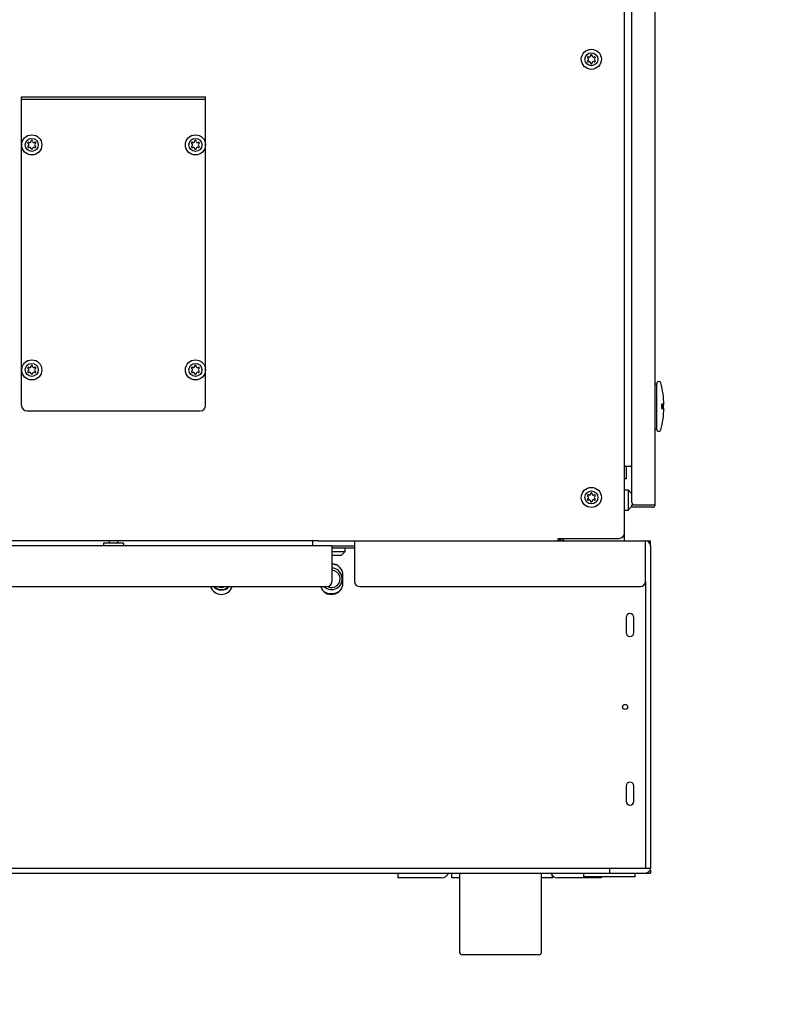
# Model space of a CAD drawing. Units: inches. Extents: x 0 to 305, y 0 to 185.
# Drawn here: x 180 to 199, y 43 to 67 of the extents above; entities that cross this region are included whole.
import ezdxf

# ---------------------------------------------------------------- set-up
doc = ezdxf.new("R2010")
doc.units = ezdxf.units.IN
doc.header["$LTSCALE"] = 6.6
doc.header["$MEASUREMENT"] = 0
doc.layers.get('0').update_dxf_attribs({"linetype": 'CONTINUOUS'})
for name, color, linetype in [('3_ALL_AXES', 7, 'CONTINUOUS'), ('5_ANNOTATION', 7, 'CONTINUOUS'), ('7_ALL_FEATURES', 7, 'CONTINUOUS')]:
    doc.layers.add(name, color=color, linetype=linetype)
doc.styles.get("Standard").update_dxf_attribs({"font": 'txt', "width": 0.8})
doc.dimstyles.get("Standard").update_dxf_attribs({"dimtxt": 0.15625, "dimasz": 0.1875, "dimexe": 0.125, "dimexo": 0.0625, "dimgap": 0.09, "dimtad": 0, "dimtih": 1, "dimtoh": 1, "dimzin": 4, "dimdsep": 46, "dimtxsty": 'Standard', "dimblk": 'CLOSED', "dimblk1": 'CLOSED', "dimblk2": 'CLOSED', "dimcen": 0.09, "dimadec": 0, "dimazin": 0, "dimtp": 0.01, "dimtm": 0.01, "dimtfac": 1, "dimtofl": 0, "dimtmove": 0, "dimatfit": 3, "dimldrblk": 'CLOSED', "dimfxl": 1, "dimtolj": 1, "dimtzin": 4, "dimarcsym": 0})

# ---------------------------------------------------------------- blocks, each defined once
blk = doc.blocks.new('_CLOSED')
at = {"color": 0, "linetype": 'ByBlock'}
for p, q in [((0, 0), (-1, 0.167)), ((-1, 0.167), (-1, -0.167)), ((-1, -0.167), (0, 0)), ((-1, 0), (0, 0))]:
    blk.add_line(p, q, dxfattribs=at)
blk = doc.blocks.new('A$C703A7F63')
at = {"color": 7, "linetype": 'Continuous'}
for p, q in [((31.475, 11.06), (31.475, 37.49)), ((32.04, 11), (32.04, 37.49)), ((31.293, 10.12), (31.293, 23.534)), ((16.554, 13.427), (16.554, 20.976)), ((21.054, 13.427), (21.054, 20.976)), ((16.554, 20.916), (21.054, 20.916)), ((32.08, 12.846), (32.08, 13.965)), ((32.04, 13.957), (32.08, 13.957)), ((16.684, 13.297), (20.924, 13.297)), ((32.257, 13.445), (32.242, 13.445)), ((32.242, 13.366), (32.257, 13.366)), ((32.04, 12.854), (32.08, 12.854)), ((31.475, 11.94), (31.293, 11.94)), ((31.344, 11.634), (31.344, 11.94)), ((31.344, 11.634), (31.293, 11.634)), ((31.475, 10.94), (31.475, 11)), ((31.981, 10.94), (31.475, 10.94)), ((31.535, 11), (32.04, 11)), ((23.806, 10.12), (9.431, 10.12)), ((23.676, 10), (23.676, 10.12)), ((29.668, 10.179), (31.163, 10.179)), ((29.668, 10.12), (29.668, 10.179)), ((29.668, 10.176), (29.704, 10.176)), ((29.704, 10.176), (29.704, 10.12)), ((29.734, 10.12), (29.734, 10.179)), ((31.926, 10), (31.926, 10.12)), ((24.144, 10), (24.691, 10)), ((24.691, 9.94), (24.144, 9.94)), ((24.41, 9.09), (24.41, 9.277)), ((31.806, 9.125), (31.806, 2.12)), ((31.331, 8.245), (31.331, 7.875)), ((31.521, 7.875), (31.521, 8.245)), ((31.331, 4.125), (31.331, 3.755)), ((31.521, 3.755), (31.521, 4.125)), ((0.426, 2.12), (31.926, 2.12)), ((25.756, 2), (25.756, 1.88)), ((27.262, 2), (27.262, 0.063)), ((29.262, 0.063), (29.262, 2)), ((30.926, 2.12), (30.926, 2)), ((30.725, 1.909), (30.725, 1.88)), ((29.2, 0), (27.325, 0))]:
    blk.add_line(p, q, dxfattribs=at)
at = {"color": 3, "linetype": 'Continuous'}
for p, q in [((16.554, 20.976), (21.054, 20.976)), ((31.475, 11), (31.505, 11)), ((23.806, 10.12), (31.806, 10.12)), ((24.691, 10.12), (24.691, 9.13)), ((31.806, 9.125), (31.806, 10.12)), ((31.839, 10.12), (31.926, 10.12)), ((24.144, 10), (8.844, 10)), ((24.144, 9.13), (24.144, 10)), ((31.926, 10), (31.926, 2.12)), ((5.819, 9), (24.014, 9)), ((24.821, 9), (31.681, 9)), ((0.426, 2), (31.926, 2)), ((27.069, 1.88), (27.069, 2)), ((29.532, 1.88), (29.532, 1.931)), ((31.926, 2.072), (31.926, 2)), ((26.824, 1.88), (25.756, 1.88)), ((27.262, 1.88), (27.069, 1.88)), ((29.532, 1.88), (29.262, 1.88)), ((30.725, 1.88), (29.657, 1.88))]:
    blk.add_line(p, q, dxfattribs=at)
at = {"color": 7, "linetype": 'Continuous'}
blk.add_circle((31.306, 6.06), 0.0625, dxfattribs=at)
for centre, radius, start, end in [((32.131, 13.965), 0.0512, 15.2298, 180), ((30.076, 13.405), 2.181, 1.0343, 15.2298), ((16.684, 13.427), 0.13, 180, 270), ((20.924, 13.427), 0.13, 270, 0), ((30.076, 13.405), 2.181, 344.7702, 358.9657), ((32.131, 12.846), 0.0512, 180, 344.7702), ((31.535, 11.06), 0.06, 180, 270), ((31.981, 11), 0.0598, 270, 0), ((29.863, 10.25), 0.13, 213.4061, 270), ((31.163, 10.309), 0.13, 270, 0), ((24.129, 9.277), 0.281, 0, 86.8041), ((21.44, 9.09), 0.281, 198.7387, 341.2613), ((21.441, 9.184), 0.266, 223.9038, 316.0962), ((24.129, 9.09), 0.281, 198.7387, 0), ((24.13, 9.19), 0.367, 242.1884, 296.7913), ((31.426, 8.245), 0.095, 0, 180), ((31.426, 7.875), 0.095, 180, 0), ((31.426, 4.125), 0.095, 0, 180), ((31.426, 3.755), 0.095, 180, 0), ((27.325, 0.063), 0.0625, 180, 270), ((29.2, 0.063), 0.0625, 270, 0)]:
    blk.add_arc(centre, radius, start, end, dxfattribs=at)
at = {"color": 3, "linetype": 'Continuous'}
for centre, radius, start, end in [((31.806, 10), 0.12, 0, 90), ((24.014, 9.13), 0.13, 270, 0), ((24.821, 9.13), 0.13, 180, 270), ((31.681, 9.125), 0.125, 270, 0), ((26.824, 2.063), 0.182, 270, 339.8598), ((29.657, 2.063), 0.182, 200.1402, 270), ((31.806, 2.12), 0.12, 270, 0)]:
    blk.add_arc(centre, radius, start, end, dxfattribs=at)
at = {"color": 7, "linetype": 'Continuous'}
for points, knots in [([(32.209, 13.468), (32.208, 13.467), (32.206, 13.464), (32.204, 13.459), (32.203, 13.453), (32.2, 13.442), (32.199, 13.426), (32.198, 13.413), (32.198, 13.405)], [0, 0, 0, 0, 0.057615, 0.138303, 0.241911, 0.366333, 0.664273, 1, 1, 1, 1]), ([(32.198, 13.405), (32.198, 13.398), (32.199, 13.385), (32.2, 13.369), (32.203, 13.358), (32.204, 13.351), (32.206, 13.347), (32.208, 13.344), (32.209, 13.343)], [0, 0, 0, 0, 0.335727, 0.633667, 0.758089, 0.861696, 0.942385, 1, 1, 1, 1]), ([(32.224, 13.405), (32.224, 13.41), (32.224, 13.419), (32.223, 13.432), (32.221, 13.444), (32.22, 13.454), (32.218, 13.461), (32.216, 13.465), (32.214, 13.467), (32.212, 13.469), (32.21, 13.469), (32.209, 13.468), (32.209, 13.468)], [0, 0, 0, 0, 0.200166, 0.391018, 0.563772, 0.710726, 0.825863, 0.870395, 0.906171, 0.954985, 0.975538, 1, 1, 1, 1]), ([(32.209, 13.343), (32.209, 13.343), (32.21, 13.342), (32.212, 13.342), (32.214, 13.344), (32.216, 13.346), (32.218, 13.35), (32.22, 13.357), (32.221, 13.367), (32.223, 13.379), (32.224, 13.392), (32.224, 13.401), (32.224, 13.405)], [0, 0, 0, 0, 0.024462, 0.045015, 0.093829, 0.129605, 0.174137, 0.289274, 0.436228, 0.608982, 0.799834, 1, 1, 1, 1]), ([(32.242, 13.445), (32.241, 13.445), (32.24, 13.444), (32.24, 13.441), (32.239, 13.438), (32.238, 13.431), (32.237, 13.42), (32.237, 13.41), (32.237, 13.405)], [0, 0, 0, 0, 0.029293, 0.088865, 0.181269, 0.30417, 0.62342, 1, 1, 1, 1]), ([(32.237, 13.405), (32.237, 13.4), (32.237, 13.391), (32.238, 13.38), (32.239, 13.373), (32.24, 13.369), (32.24, 13.367), (32.241, 13.366), (32.242, 13.366)], [0, 0, 0, 0, 0.376579, 0.695827, 0.818726, 0.91113, 0.970704, 1, 1, 1, 1])]:
    blk.add_open_spline(points, degree=3, knots=knots, dxfattribs=at)
at = {"layer": '3_ALL_AXES', "color": 7, "linetype": 'Continuous'}
for p, q in [((18.701, 10.06), (18.701, 10.12)), ((18.907, 10.06), (18.907, 10.12)), ((30.301, 1.909), (30.301, 2)), ((31.551, 1.909), (31.551, 2)), ((31.551, 1.909), (30.301, 1.909))]:
    blk.add_line(p, q, dxfattribs=at)
for centre, radius, start, end in [((30.405, 21.935), 0.0205, 53.4605, 246.5395), ((30.386, 21.89), 0.0286, 293.4605, 66.5395), ((30.435, 21.974), 0.0286, 233.4605, 6.5395), ((30.483, 21.98), 0.0205, 353.4605, 186.5395), ((30.532, 21.974), 0.0286, 173.4605, 306.5395), ((30.561, 21.935), 0.0205, 293.4605, 126.5395), ((30.581, 21.89), 0.0286, 113.4605, 246.5395), ((30.405, 21.845), 0.0205, 113.4605, 306.5395), ((30.435, 21.805), 0.0286, 353.4605, 126.5395), ((30.483, 21.8), 0.0205, 173.4605, 6.5395), ((30.532, 21.805), 0.0286, 53.4605, 186.5395), ((30.561, 21.845), 0.0205, 233.4605, 66.5395), ((16.726, 19.842), 0.0205, 53.4605, 246.5395), ((16.726, 19.752), 0.0205, 113.4605, 306.5395), ((16.706, 19.797), 0.0286, 293.4605, 66.5395), ((16.755, 19.881), 0.0286, 233.4605, 6.5395), ((16.755, 19.712), 0.0286, 353.4605, 126.5395), ((16.804, 19.887), 0.0205, 353.4605, 186.5395), ((16.853, 19.881), 0.0286, 173.4605, 306.5395), ((16.853, 19.712), 0.0286, 53.4605, 186.5395), ((16.882, 19.842), 0.0205, 293.4605, 126.5395), ((16.882, 19.752), 0.0205, 233.4605, 66.5395), ((16.901, 19.797), 0.0286, 113.4605, 246.5395), ((20.726, 19.842), 0.0205, 53.4605, 246.5395), ((20.726, 19.752), 0.0205, 113.4605, 306.5395), ((20.706, 19.797), 0.0286, 293.4605, 66.5395), ((20.755, 19.881), 0.0286, 233.4605, 6.5395), ((20.755, 19.712), 0.0286, 353.4605, 126.5395), ((20.804, 19.887), 0.0205, 353.4605, 186.5395), ((20.853, 19.881), 0.0286, 173.4605, 306.5395), ((20.853, 19.712), 0.0286, 53.4605, 186.5395), ((20.882, 19.842), 0.0205, 293.4605, 126.5395), ((20.882, 19.752), 0.0205, 233.4605, 66.5395), ((20.901, 19.797), 0.0286, 113.4605, 246.5395), ((16.804, 19.707), 0.0205, 173.4605, 6.5395), ((20.804, 19.707), 0.0205, 173.4605, 6.5395), ((16.726, 14.342), 0.0205, 53.4605, 246.5395), ((16.726, 14.252), 0.0205, 113.4605, 306.5395), ((16.706, 14.297), 0.0286, 293.4605, 66.5395), ((16.755, 14.381), 0.0286, 233.4605, 6.5395), ((16.755, 14.212), 0.0286, 353.4605, 126.5395), ((16.804, 14.387), 0.0205, 353.4605, 186.5395), ((16.804, 14.207), 0.0205, 173.4605, 6.5395), ((16.853, 14.381), 0.0286, 173.4605, 306.5395), ((16.853, 14.212), 0.0286, 53.4605, 186.5395), ((16.882, 14.342), 0.0205, 293.4605, 126.5395), ((16.882, 14.252), 0.0205, 233.4605, 66.5395), ((16.901, 14.297), 0.0286, 113.4605, 246.5395), ((20.726, 14.342), 0.0205, 53.4605, 246.5395), ((20.726, 14.252), 0.0205, 113.4605, 306.5395), ((20.706, 14.297), 0.0286, 293.4605, 66.5395), ((20.755, 14.381), 0.0286, 233.4605, 6.5395), ((20.755, 14.212), 0.0286, 353.4605, 126.5395), ((20.804, 14.387), 0.0205, 353.4605, 186.5395), ((20.804, 14.207), 0.0205, 173.4605, 6.5395), ((20.853, 14.381), 0.0286, 173.4605, 306.5395), ((20.853, 14.212), 0.0286, 53.4605, 186.5395), ((20.882, 14.342), 0.0205, 293.4605, 126.5395), ((20.882, 14.252), 0.0205, 233.4605, 66.5395), ((20.901, 14.297), 0.0286, 113.4605, 246.5395), ((30.405, 11.225), 0.0205, 53.4605, 246.5395), ((30.405, 11.135), 0.0205, 113.4605, 306.5395), ((30.386, 11.18), 0.0286, 293.4605, 66.5395), ((30.435, 11.264), 0.0286, 233.4605, 6.5395), ((30.435, 11.095), 0.0286, 353.4605, 126.5395), ((30.483, 11.27), 0.0205, 353.4605, 186.5395), ((30.483, 11.09), 0.0205, 173.4605, 6.5395), ((30.532, 11.264), 0.0286, 173.4605, 306.5395), ((30.532, 11.095), 0.0286, 53.4605, 186.5395), ((30.561, 11.225), 0.0205, 293.4605, 126.5395), ((30.561, 11.135), 0.0205, 233.4605, 66.5395), ((30.581, 11.18), 0.0286, 113.4605, 246.5395), ((24.13, 9.19), 0.359, 70.8753, 87.7078), ((24.13, 9.19), 0.359, 239.2767, 299.3554)]:
    blk.add_arc(centre, radius, start, end, dxfattribs=at)
at = {"layer": '7_ALL_FEATURES', "color": 7, "linetype": 'Continuous'}
for p, q in [((31.293, 11.365), (31.381, 11.365)), ((31.381, 11.365), (31.468, 11.278)), ((31.381, 11.365), (31.381, 10.873)), ((31.293, 10.873), (31.381, 10.873)), ((31.381, 10.873), (31.468, 10.96)), ((19.05, 10.06), (18.558, 10.06)), ((18.558, 10.06), (18.558, 10)), ((19.05, 10.06), (19.05, 10)), ((24.455, 9.94), (24.455, 9.852)), ((24.455, 9.852), (24.144, 9.852)), ((24.368, 9.765), (24.144, 9.765)), ((24.455, 9.852), (24.368, 9.765))]:
    blk.add_line(p, q, dxfattribs=at)
for centre, radius in [((30.483, 21.89), 0.246), ((30.483, 21.89), 0.159), ((16.804, 19.797), 0.246), ((20.804, 19.797), 0.246), ((16.804, 19.797), 0.159), ((20.804, 19.797), 0.159), ((16.804, 14.297), 0.246), ((16.804, 14.297), 0.159), ((20.804, 14.297), 0.246), ((20.804, 14.297), 0.159), ((30.483, 11.18), 0.246), ((30.483, 11.18), 0.159)]:
    blk.add_circle(centre, radius, dxfattribs=at)
for centre, radius, start, end in [((24.13, 9.19), 0.264, 226.1841, 86.8717), ((24.13, 9.19), 0.211, 242.3853, 86.0827), ((21.441, 9.19), 0.264, 226.1841, 313.8159), ((21.441, 9.19), 0.211, 244.7052, 295.2948)]:
    blk.add_arc(centre, radius, start, end, dxfattribs=at)

msp = doc.modelspace()

# ---------------------------------------------------------------- block references
msp.add_blockref('A$C703A7F63', (163.744, 43.81))

# ---------------------------------------------------------------- leaders
at = {"layer": '5_ANNOTATION', "color": 2, "linetype": 'Continuous', "annotation_type": 0, "has_hookline": 1, "hookline_direction": 0, "text_width": 24.533}
msp.add_leader([(179.485, 47.481), (176.012, 41.18), (178.044, 39.22), (179.044, 39.22)], dimstyle='Standard', override={"dimasz": 1, "dimtad": 0}, dxfattribs=at)

doc.saveas('drawing.dxf')
